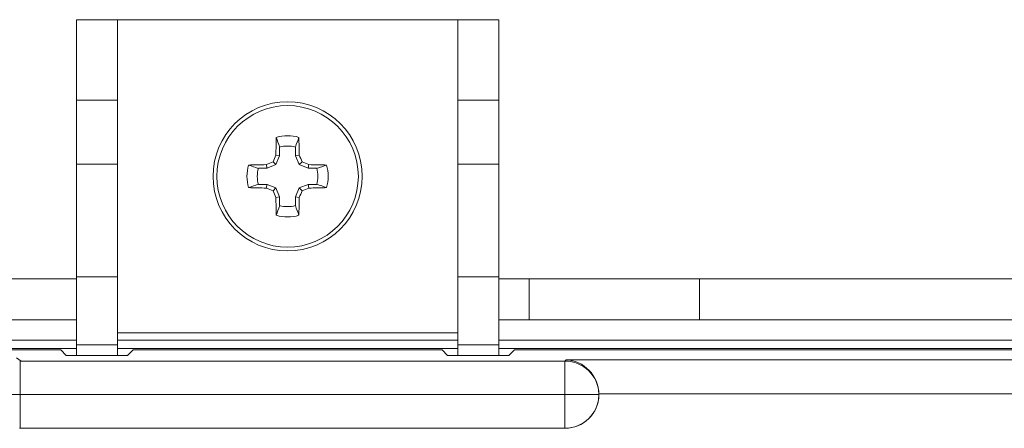
# Model space of a CAD drawing. Units: inches. Extents: x 0.16 to 8.4, y 3.97 to 6.47.
# Drawn here: x 4.64 to 5.01, y 6.03 to 6.18 of the extents above; entities that cross this region are included whole.
import ezdxf

# ---------------------------------------------------------------- set-up
doc = ezdxf.new("R2010")
doc.units = ezdxf.units.IN
doc.header["$MEASUREMENT"] = 0
doc.layers.add('DEFAULT', color=7, linetype='Continuous')

# ---------------------------------------------------------------- blocks, each defined once
blk = doc.blocks.new('block 1566')
at = {"layer": 'DEFAULT', "color": 7, "lineweight": 18}
blk.add_lwpolyline([(4.89383, 6.08605), (5.73895, 6.08605)], dxfattribs=at)
blk = doc.blocks.new('block 1568')
at = {"layer": 'DEFAULT', "color": 7, "lineweight": 18}
blk.add_lwpolyline([(4.89383, 6.08605), (4.89383, 6.07104)], dxfattribs=at)
blk = doc.blocks.new('block 1570')
at = {"layer": 'DEFAULT', "color": 7, "lineweight": 18}
blk.add_lwpolyline([(5.73895, 6.07104), (4.89383, 6.07104)], dxfattribs=at)
blk = doc.blocks.new('block 1571')
at = {"layer": 'DEFAULT', "color": 7, "lineweight": 18}
blk.add_lwpolyline([(4.83133, 6.07104), (4.83133, 6.08605)], dxfattribs=at)
blk = doc.blocks.new('block 1572')
at = {"layer": 'DEFAULT', "color": 7, "lineweight": 18}
blk.add_lwpolyline([(4.82016, 6.08605), (4.83133, 6.08605)], dxfattribs=at)
blk = doc.blocks.new('block 1573')
at = {"layer": 'DEFAULT', "color": 7, "lineweight": 18}
blk.add_lwpolyline([(4.83133, 6.07104), (4.82016, 6.07104)], dxfattribs=at)
blk = doc.blocks.new('block 1574')
at = {"layer": 'DEFAULT', "color": 7, "lineweight": 18}
blk.add_lwpolyline([(4.89383, 6.07104), (4.83133, 6.07104)], dxfattribs=at)
blk = doc.blocks.new('block 1575')
at = {"layer": 'DEFAULT', "color": 7, "lineweight": 18}
blk.add_lwpolyline([(4.83133, 6.08605), (4.89383, 6.08605)], dxfattribs=at)
blk = doc.blocks.new('block 1606')
at = {"layer": 'DEFAULT', "color": 7, "lineweight": 18}
blk.add_lwpolyline([(4.61906, 6.08605), (4.66516, 6.08605)], dxfattribs=at)
blk = doc.blocks.new('block 1607')
at = {"layer": 'DEFAULT', "color": 7, "lineweight": 18}
blk.add_lwpolyline([(4.66516, 6.07104), (4.61906, 6.07104)], dxfattribs=at)
blk = doc.blocks.new('block 1668')
at = {"layer": 'DEFAULT', "color": 7, "lineweight": 18}
blk.add_open_spline([(4.64486, 6.05589), (4.64473, 6.05589), (4.64461, 6.05589), (4.64449, 6.05589)], degree=3, dxfattribs=at)
blk = doc.blocks.new('block 1669')
at = {"layer": 'DEFAULT', "color": 7, "lineweight": 18}
blk.add_lwpolyline([(4.64315, 6.05708), (4.64486, 6.05589)], dxfattribs=at)
blk = doc.blocks.new('block 1672')
at = {"layer": 'DEFAULT', "color": 7, "lineweight": 18}
blk.add_lwpolyline([(4.64449, 6.04355), (4.632, 6.04355)], dxfattribs=at)
blk = doc.blocks.new('block 1673')
at = {"layer": 'DEFAULT', "color": 7, "lineweight": 18}
blk.add_lwpolyline([(4.64449, 6.04355), (4.64449, 6.05589)], dxfattribs=at)
blk = doc.blocks.new('block 1854')
at = {"layer": 'DEFAULT', "color": 7, "lineweight": 18}
blk.add_open_spline([(4.64419, 6.03122), (4.64426, 6.03122), (4.64431, 6.03122), (4.64438, 6.03121)], degree=3, dxfattribs=at)
blk = doc.blocks.new('block 1855')
at = {"layer": 'DEFAULT', "color": 7, "lineweight": 18}
blk.add_open_spline([(4.64438, 6.03121), (4.64441, 6.03121), (4.64445, 6.03121), (4.64449, 6.03121)], degree=3, dxfattribs=at)
blk = doc.blocks.new('block 1856')
at = {"layer": 'DEFAULT', "color": 7, "lineweight": 18}
blk.add_lwpolyline([(4.64449, 6.03121), (4.64449, 6.04355)], dxfattribs=at)
blk = doc.blocks.new('block 2002')
at = {"layer": 'DEFAULT', "color": 7, "lineweight": 18}
blk.add_lwpolyline([(4.66142, 6.05787), (4.65937, 6.06003)], dxfattribs=at)
blk = doc.blocks.new('block 2003')
at = {"layer": 'DEFAULT', "color": 7, "lineweight": 18}
blk.add_lwpolyline([(4.68594, 6.06003), (4.68389, 6.05787)], dxfattribs=at)
blk = doc.blocks.new('block 2004')
at = {"layer": 'DEFAULT', "color": 7, "lineweight": 18}
blk.add_lwpolyline([(4.80142, 6.05787), (4.79937, 6.06003)], dxfattribs=at)
blk = doc.blocks.new('block 2005')
at = {"layer": 'DEFAULT', "color": 7, "lineweight": 18}
blk.add_lwpolyline([(4.82594, 6.06003), (4.82389, 6.05787)], dxfattribs=at)
blk = doc.blocks.new('block 2011')
at = {"layer": 'DEFAULT', "color": 7, "lineweight": 18}
blk.add_lwpolyline([(4.57761, 6.06003), (4.65937, 6.06003)], dxfattribs=at)
blk = doc.blocks.new('block 2065')
at = {"layer": 'DEFAULT', "color": 7, "lineweight": 18}
blk.add_open_spline([(4.64438, 6.03121), (4.64453, 6.03121), (4.64468, 6.0312), (4.64483, 6.0312)], degree=3, dxfattribs=at)
blk = doc.blocks.new('block 2066')
at = {"layer": 'DEFAULT', "color": 7, "lineweight": 18}
blk.add_lwpolyline([(4.64486, 6.03122), (4.64483, 6.0312)], dxfattribs=at)
blk = doc.blocks.new('block 2067')
at = {"layer": 'DEFAULT', "color": 7, "lineweight": 18}
blk.add_open_spline([(4.64486, 6.03122), (4.64473, 6.03122), (4.64461, 6.03122), (4.64449, 6.03121)], degree=3, dxfattribs=at)
blk = doc.blocks.new('block 2207')
at = {"layer": 'DEFAULT', "color": 7, "lineweight": 18}
blk.add_lwpolyline([(4.68389, 6.05787), (4.66142, 6.05787)], dxfattribs=at)
blk = doc.blocks.new('block 2289')
at = {"layer": 'DEFAULT', "color": 7, "lineweight": 18}
blk.add_lwpolyline([(4.82594, 6.06003), (5.73895, 6.06003)], dxfattribs=at)
blk = doc.blocks.new('block 2345')
at = {"layer": 'DEFAULT', "color": 7, "lineweight": 18}
blk.add_lwpolyline([(4.68594, 6.06003), (4.79937, 6.06003)], dxfattribs=at)
blk = doc.blocks.new('block 2347')
at = {"layer": 'DEFAULT', "color": 7, "lineweight": 18}
blk.add_lwpolyline([(4.82389, 6.05787), (4.80142, 6.05787)], dxfattribs=at)
blk = doc.blocks.new('block 2350')
at = {"layer": 'DEFAULT', "color": 7, "lineweight": 18}
blk.add_lwpolyline([(4.85696, 6.04325), (4.85696, 6.04355)], dxfattribs=at)
blk = doc.blocks.new('block 2351')
at = {"layer": 'DEFAULT', "color": 7, "lineweight": 18}
blk.add_lwpolyline([(4.85696, 6.04355), (4.85696, 6.04355)], dxfattribs=at)
blk = doc.blocks.new('block 2352')
at = {"layer": 'DEFAULT', "color": 7, "lineweight": 18}
blk.add_open_spline([(4.84447, 6.03122), (4.8513, 6.03123), (4.85687, 6.03672), (4.85696, 6.04355)], degree=3, dxfattribs=at)
blk = doc.blocks.new('block 2353')
at = {"layer": 'DEFAULT', "color": 7, "lineweight": 18}
blk.add_lwpolyline([(4.84448, 6.0312), (4.84447, 6.03122)], dxfattribs=at)
blk = doc.blocks.new('block 2354')
at = {"layer": 'DEFAULT', "color": 7, "lineweight": 18}
blk.add_open_spline([(4.84448, 6.0312), (4.85121, 6.0312), (4.85673, 6.03653), (4.85696, 6.04325)], degree=3, dxfattribs=at)
blk = doc.blocks.new('block 2355')
at = {"layer": 'DEFAULT', "color": 7, "lineweight": 18}
blk.add_lwpolyline([(4.85696, 6.04355), (4.85696, 6.04386)], dxfattribs=at)
blk = doc.blocks.new('block 2356')
at = {"layer": 'DEFAULT', "color": 7, "lineweight": 18}
blk.add_open_spline([(4.85696, 6.04386), (4.85673, 6.05058), (4.8514, 6.0561), (4.8449, 6.05635)], degree=3, dxfattribs=at)
blk = doc.blocks.new('block 2357')
at = {"layer": 'DEFAULT', "color": 7, "lineweight": 18}
blk.add_lwpolyline([(4.84447, 6.05589), (4.8449, 6.05635)], dxfattribs=at)
blk = doc.blocks.new('block 2358')
at = {"layer": 'DEFAULT', "color": 7, "lineweight": 18}
blk.add_open_spline([(4.85696, 6.04355), (4.85687, 6.05039), (4.8513, 6.05588), (4.84447, 6.05589)], degree=3, dxfattribs=at)
blk = doc.blocks.new('block 2359')
at = {"layer": 'DEFAULT', "color": 7, "lineweight": 18}
blk.add_lwpolyline([(4.85696, 6.04355), (4.84447, 6.04355)], dxfattribs=at)
blk = doc.blocks.new('block 2360')
at = {"layer": 'DEFAULT', "color": 7, "lineweight": 18}
blk.add_lwpolyline([(4.84447, 6.03122), (4.84447, 6.04355)], dxfattribs=at)
blk = doc.blocks.new('block 2361')
at = {"layer": 'DEFAULT', "color": 7, "lineweight": 18}
blk.add_lwpolyline([(4.84447, 6.04355), (4.84447, 6.05589)], dxfattribs=at)
blk = doc.blocks.new('block 2362')
at = {"layer": 'DEFAULT', "color": 7, "lineweight": 18}
blk.add_lwpolyline([(4.64449, 6.04355), (4.84447, 6.04355)], dxfattribs=at)
blk = doc.blocks.new('block 2363')
at = {"layer": 'DEFAULT', "color": 7, "lineweight": 18}
blk.add_lwpolyline([(4.84447, 6.03122), (4.64486, 6.03122)], dxfattribs=at)
blk = doc.blocks.new('block 2364')
at = {"layer": 'DEFAULT', "color": 7, "lineweight": 18}
blk.add_lwpolyline([(4.64486, 6.05589), (4.84447, 6.05589)], dxfattribs=at)
blk = doc.blocks.new('block 2365')
at = {"layer": 'DEFAULT', "color": 7, "lineweight": 18}
blk.add_lwpolyline([(5.1135, 6.04386), (4.85696, 6.04386)], dxfattribs=at)
blk = doc.blocks.new('block 2366')
at = {"layer": 'DEFAULT', "color": 7, "lineweight": 18}
blk.add_lwpolyline([(4.8449, 6.05635), (5.1135, 6.05635)], dxfattribs=at)
blk = doc.blocks.new('block 2367')
at = {"layer": 'DEFAULT', "color": 7, "lineweight": 18}
blk.add_lwpolyline([(4.64483, 6.0312), (4.84448, 6.0312)], dxfattribs=at)
blk = doc.blocks.new('block 2458')
at = {"layer": 'DEFAULT', "color": 7, "lineweight": 18}
blk.add_lwpolyline([(5.73895, 6.06047), (4.82016, 6.06047)], dxfattribs=at)
blk = doc.blocks.new('block 2459')
at = {"layer": 'DEFAULT', "color": 7, "lineweight": 18}
blk.add_lwpolyline([(4.80516, 6.06047), (4.68016, 6.06047)], dxfattribs=at)
blk = doc.blocks.new('block 2460')
at = {"layer": 'DEFAULT', "color": 7, "lineweight": 18}
blk.add_lwpolyline([(4.66516, 6.06047), (4.57655, 6.06047)], dxfattribs=at)
blk = doc.blocks.new('block 2562')
at = {"layer": 'DEFAULT', "color": 7, "lineweight": 18}
blk.add_open_spline([(4.7534, 6.12078), (4.7546, 6.12037), (4.75579, 6.11996), (4.75699, 6.11955)], degree=3, dxfattribs=at)
blk = doc.blocks.new('block 2563')
at = {"layer": 'DEFAULT', "color": 7, "lineweight": 18}
blk.add_open_spline([(4.75699, 6.11955), (4.75776, 6.12225), (4.75776, 6.12513), (4.75699, 6.12783)], degree=3, dxfattribs=at)
blk = doc.blocks.new('block 2564')
at = {"layer": 'DEFAULT', "color": 7, "lineweight": 18}
blk.add_open_spline([(4.7534, 6.12659), (4.7546, 6.12701), (4.75579, 6.12742), (4.75699, 6.12783)], degree=3, dxfattribs=at)
blk = doc.blocks.new('block 2565')
at = {"layer": 'DEFAULT', "color": 7, "lineweight": 18}
blk.add_open_spline([(4.75699, 6.12783), (4.75486, 6.1279), (4.75267, 6.12795), (4.75046, 6.12798)], degree=3, dxfattribs=at)
blk = doc.blocks.new('block 2566')
at = {"layer": 'DEFAULT', "color": 7, "lineweight": 18}
blk.add_lwpolyline([(4.75019, 6.12663), (4.75046, 6.12798)], dxfattribs=at)
blk = doc.blocks.new('block 2567')
at = {"layer": 'DEFAULT', "color": 7, "lineweight": 18}
blk.add_lwpolyline([(4.75019, 6.12663), (4.75339, 6.12663)], dxfattribs=at)
blk = doc.blocks.new('block 2568')
at = {"layer": 'DEFAULT', "color": 7, "lineweight": 18}
blk.add_lwpolyline([(4.74695, 6.12798), (4.75019, 6.12663)], dxfattribs=at)
blk = doc.blocks.new('block 2569')
at = {"layer": 'DEFAULT', "color": 7, "lineweight": 18}
blk.add_open_spline([(4.75046, 6.12798), (4.74963, 6.12833), (4.74882, 6.12868), (4.74801, 6.12902)], degree=3, dxfattribs=at)
blk = doc.blocks.new('block 2570')
at = {"layer": 'DEFAULT', "color": 7, "lineweight": 18}
blk.add_lwpolyline([(4.74695, 6.12798), (4.74801, 6.12902)], dxfattribs=at)
blk = doc.blocks.new('block 2571')
at = {"layer": 'DEFAULT', "color": 7, "lineweight": 18}
blk.add_lwpolyline([(4.74561, 6.13122), (4.74695, 6.12798)], dxfattribs=at)
blk = doc.blocks.new('block 2572')
at = {"layer": 'DEFAULT', "color": 7, "lineweight": 18}
blk.add_open_spline([(4.74801, 6.12902), (4.74765, 6.12985), (4.7473, 6.13067), (4.74695, 6.13148)], degree=3, dxfattribs=at)
blk = doc.blocks.new('block 2573')
at = {"layer": 'DEFAULT', "color": 7, "lineweight": 18}
blk.add_lwpolyline([(4.74561, 6.13122), (4.74695, 6.13148)], dxfattribs=at)
blk = doc.blocks.new('block 2574')
at = {"layer": 'DEFAULT', "color": 7, "lineweight": 18}
blk.add_lwpolyline([(4.74561, 6.13442), (4.74561, 6.13122)], dxfattribs=at)
blk = doc.blocks.new('block 2575')
at = {"layer": 'DEFAULT', "color": 7, "lineweight": 18}
blk.add_open_spline([(4.74695, 6.13148), (4.74692, 6.1337), (4.74687, 6.13588), (4.7468, 6.138)], degree=3, dxfattribs=at)
blk = doc.blocks.new('block 2576')
at = {"layer": 'DEFAULT', "color": 7, "lineweight": 18}
blk.add_open_spline([(4.74556, 6.13443), (4.74597, 6.13562), (4.74639, 6.13681), (4.7468, 6.138)], degree=3, dxfattribs=at)
blk = doc.blocks.new('block 2577')
at = {"layer": 'DEFAULT', "color": 7, "lineweight": 18}
blk.add_open_spline([(4.7468, 6.138), (4.7441, 6.13879), (4.74122, 6.13879), (4.73853, 6.138)], degree=3, dxfattribs=at)
blk = doc.blocks.new('block 2578')
at = {"layer": 'DEFAULT', "color": 7, "lineweight": 18}
blk.add_open_spline([(4.73976, 6.13443), (4.73935, 6.13562), (4.73893, 6.13681), (4.73853, 6.138)], degree=3, dxfattribs=at)
blk = doc.blocks.new('block 2579')
at = {"layer": 'DEFAULT', "color": 7, "lineweight": 18}
blk.add_open_spline([(4.73853, 6.138), (4.73846, 6.13588), (4.7384, 6.1337), (4.73838, 6.13148)], degree=3, dxfattribs=at)
blk = doc.blocks.new('block 2580')
at = {"layer": 'DEFAULT', "color": 7, "lineweight": 18}
blk.add_lwpolyline([(4.73972, 6.13122), (4.73838, 6.13148)], dxfattribs=at)
blk = doc.blocks.new('block 2581')
at = {"layer": 'DEFAULT', "color": 7, "lineweight": 18}
blk.add_lwpolyline([(4.73972, 6.13122), (4.73972, 6.13442)], dxfattribs=at)
blk = doc.blocks.new('block 2582')
at = {"layer": 'DEFAULT', "color": 7, "lineweight": 18}
blk.add_lwpolyline([(4.73838, 6.12798), (4.73972, 6.13122)], dxfattribs=at)
blk = doc.blocks.new('block 2583')
at = {"layer": 'DEFAULT', "color": 7, "lineweight": 18}
blk.add_open_spline([(4.73838, 6.13148), (4.73802, 6.13067), (4.73767, 6.12985), (4.73732, 6.12902)], degree=3, dxfattribs=at)
blk = doc.blocks.new('block 2584')
at = {"layer": 'DEFAULT', "color": 7, "lineweight": 18}
blk.add_lwpolyline([(4.73838, 6.12798), (4.73732, 6.12902)], dxfattribs=at)
blk = doc.blocks.new('block 2585')
at = {"layer": 'DEFAULT', "color": 7, "lineweight": 18}
blk.add_lwpolyline([(4.73513, 6.12663), (4.73838, 6.12798)], dxfattribs=at)
blk = doc.blocks.new('block 2586')
at = {"layer": 'DEFAULT', "color": 7, "lineweight": 18}
blk.add_open_spline([(4.73732, 6.12902), (4.7365, 6.12868), (4.73568, 6.12833), (4.73486, 6.12798)], degree=3, dxfattribs=at)
blk = doc.blocks.new('block 2587')
at = {"layer": 'DEFAULT', "color": 7, "lineweight": 18}
blk.add_lwpolyline([(4.73513, 6.12663), (4.73486, 6.12798)], dxfattribs=at)
blk = doc.blocks.new('block 2588')
at = {"layer": 'DEFAULT', "color": 7, "lineweight": 18}
blk.add_lwpolyline([(4.73193, 6.12663), (4.73513, 6.12663)], dxfattribs=at)
blk = doc.blocks.new('block 2589')
at = {"layer": 'DEFAULT', "color": 7, "lineweight": 18}
blk.add_open_spline([(4.73486, 6.12798), (4.73265, 6.12795), (4.73047, 6.1279), (4.72834, 6.12783)], degree=3, dxfattribs=at)
blk = doc.blocks.new('block 2590')
at = {"layer": 'DEFAULT', "color": 7, "lineweight": 18}
blk.add_open_spline([(4.73192, 6.12659), (4.73073, 6.12701), (4.72953, 6.12742), (4.72834, 6.12783)], degree=3, dxfattribs=at)
blk = doc.blocks.new('block 2591')
at = {"layer": 'DEFAULT', "color": 7, "lineweight": 18}
blk.add_lwpolyline([(4.74561, 6.11616), (4.74561, 6.11296)], dxfattribs=at)
blk = doc.blocks.new('block 2592')
at = {"layer": 'DEFAULT', "color": 7, "lineweight": 18}
blk.add_open_spline([(4.74556, 6.11295), (4.74597, 6.11176), (4.74639, 6.11056), (4.7468, 6.10938)], degree=3, dxfattribs=at)
blk = doc.blocks.new('block 2593')
at = {"layer": 'DEFAULT', "color": 7, "lineweight": 18}
blk.add_open_spline([(4.7468, 6.10938), (4.74687, 6.1115), (4.74692, 6.11368), (4.74695, 6.11589)], degree=3, dxfattribs=at)
blk = doc.blocks.new('block 2594')
at = {"layer": 'DEFAULT', "color": 7, "lineweight": 18}
blk.add_lwpolyline([(4.74561, 6.11616), (4.74695, 6.11589)], dxfattribs=at)
blk = doc.blocks.new('block 2595')
at = {"layer": 'DEFAULT', "color": 7, "lineweight": 18}
blk.add_open_spline([(4.72834, 6.12783), (4.72757, 6.12513), (4.72757, 6.12225), (4.72834, 6.11955)], degree=3, dxfattribs=at)
blk = doc.blocks.new('block 2596')
at = {"layer": 'DEFAULT', "color": 7, "lineweight": 18}
blk.add_open_spline([(4.73192, 6.12078), (4.73073, 6.12037), (4.72953, 6.11996), (4.72834, 6.11955)], degree=3, dxfattribs=at)
blk = doc.blocks.new('block 2597')
at = {"layer": 'DEFAULT', "color": 7, "lineweight": 18}
blk.add_lwpolyline([(4.75019, 6.12075), (4.74695, 6.11941)], dxfattribs=at)
blk = doc.blocks.new('block 2598')
at = {"layer": 'DEFAULT', "color": 7, "lineweight": 18}
blk.add_lwpolyline([(4.74695, 6.11941), (4.74801, 6.11835)], dxfattribs=at)
blk = doc.blocks.new('block 2599')
at = {"layer": 'DEFAULT', "color": 7, "lineweight": 18}
blk.add_open_spline([(4.74801, 6.11835), (4.74882, 6.1187), (4.74963, 6.11905), (4.75046, 6.11939)], degree=3, dxfattribs=at)
blk = doc.blocks.new('block 2600')
at = {"layer": 'DEFAULT', "color": 7, "lineweight": 18}
blk.add_lwpolyline([(4.75019, 6.12075), (4.75046, 6.11939)], dxfattribs=at)
blk = doc.blocks.new('block 2601')
at = {"layer": 'DEFAULT', "color": 7, "lineweight": 18}
blk.add_lwpolyline([(4.73513, 6.12075), (4.73193, 6.12075)], dxfattribs=at)
blk = doc.blocks.new('block 2602')
at = {"layer": 'DEFAULT', "color": 7, "lineweight": 18}
blk.add_open_spline([(4.72834, 6.11955), (4.73047, 6.11949), (4.73265, 6.11943), (4.73486, 6.11939)], degree=3, dxfattribs=at)
blk = doc.blocks.new('block 2603')
at = {"layer": 'DEFAULT', "color": 7, "lineweight": 18}
blk.add_lwpolyline([(4.73513, 6.12075), (4.73486, 6.11939)], dxfattribs=at)
blk = doc.blocks.new('block 2604')
at = {"layer": 'DEFAULT', "color": 7, "lineweight": 18}
blk.add_lwpolyline([(4.73972, 6.11616), (4.73838, 6.11941)], dxfattribs=at)
blk = doc.blocks.new('block 2605')
at = {"layer": 'DEFAULT', "color": 7, "lineweight": 18}
blk.add_lwpolyline([(4.73838, 6.11941), (4.73732, 6.11835)], dxfattribs=at)
blk = doc.blocks.new('block 2606')
at = {"layer": 'DEFAULT', "color": 7, "lineweight": 18}
blk.add_open_spline([(4.73732, 6.11835), (4.73767, 6.11753), (4.73802, 6.11671), (4.73838, 6.11589)], degree=3, dxfattribs=at)
blk = doc.blocks.new('block 2607')
at = {"layer": 'DEFAULT', "color": 7, "lineweight": 18}
blk.add_lwpolyline([(4.73972, 6.11616), (4.73838, 6.11589)], dxfattribs=at)
blk = doc.blocks.new('block 2608')
at = {"layer": 'DEFAULT', "color": 7, "lineweight": 18}
blk.add_lwpolyline([(4.74695, 6.11941), (4.74561, 6.11616)], dxfattribs=at)
blk = doc.blocks.new('block 2609')
at = {"layer": 'DEFAULT', "color": 7, "lineweight": 18}
blk.add_open_spline([(4.74695, 6.11589), (4.7473, 6.11671), (4.74765, 6.11753), (4.74801, 6.11835)], degree=3, dxfattribs=at)
blk = doc.blocks.new('block 2610')
at = {"layer": 'DEFAULT', "color": 7, "lineweight": 18}
blk.add_lwpolyline([(4.75339, 6.12075), (4.75019, 6.12075)], dxfattribs=at)
blk = doc.blocks.new('block 2611')
at = {"layer": 'DEFAULT', "color": 7, "lineweight": 18}
blk.add_open_spline([(4.75046, 6.11939), (4.75267, 6.11943), (4.75486, 6.11949), (4.75699, 6.11955)], degree=3, dxfattribs=at)
blk = doc.blocks.new('block 2612')
at = {"layer": 'DEFAULT', "color": 7, "lineweight": 18}
blk.add_lwpolyline([(4.73838, 6.11941), (4.73513, 6.12075)], dxfattribs=at)
blk = doc.blocks.new('block 2613')
at = {"layer": 'DEFAULT', "color": 7, "lineweight": 18}
blk.add_open_spline([(4.73486, 6.11939), (4.73568, 6.11905), (4.7365, 6.1187), (4.73732, 6.11835)], degree=3, dxfattribs=at)
blk = doc.blocks.new('block 2614')
at = {"layer": 'DEFAULT', "color": 7, "lineweight": 18}
blk.add_lwpolyline([(4.73972, 6.11296), (4.73972, 6.11616)], dxfattribs=at)
blk = doc.blocks.new('block 2615')
at = {"layer": 'DEFAULT', "color": 7, "lineweight": 18}
blk.add_open_spline([(4.73838, 6.11589), (4.7384, 6.11368), (4.73846, 6.1115), (4.73853, 6.10938)], degree=3, dxfattribs=at)
blk = doc.blocks.new('block 2616')
at = {"layer": 'DEFAULT', "color": 7, "lineweight": 18}
blk.add_open_spline([(4.73976, 6.11295), (4.73935, 6.11176), (4.73893, 6.11056), (4.73853, 6.10938)], degree=3, dxfattribs=at)
blk = doc.blocks.new('block 2617')
at = {"layer": 'DEFAULT', "color": 7, "lineweight": 18}
blk.add_open_spline([(4.77003, 6.12369), (4.77003, 6.13881), (4.75779, 6.15106), (4.74266, 6.15106), (4.72754, 6.15106), (4.71529, 6.13881), (4.71529, 6.12369), (4.71529, 6.10857), (4.72754, 6.09631), (4.74266, 6.09631), (4.75779, 6.09631), (4.77003, 6.10857), (4.77003, 6.12369), (4.77003, 6.12369), (4.77003, 6.12369), (4.77003, 6.12369)], degree=3, knots=[0, 0, 0, 0, 1, 1, 1, 2, 2, 2, 3, 3, 3, 4, 4, 4, 5, 5, 5, 5], dxfattribs=at)
blk = doc.blocks.new('block 2618')
at = {"layer": 'DEFAULT', "color": 7, "lineweight": 18}
blk.add_open_spline([(4.73853, 6.10938), (4.74122, 6.1086), (4.7441, 6.1086), (4.7468, 6.10938)], degree=3, dxfattribs=at)
blk = doc.blocks.new('block 2619')
at = {"layer": 'DEFAULT', "color": 7, "lineweight": 18}
blk.add_open_spline([(4.76864, 6.12369), (4.76864, 6.13803), (4.75701, 6.14966), (4.74266, 6.14966), (4.72831, 6.14966), (4.71669, 6.13803), (4.71669, 6.12369), (4.71669, 6.10934), (4.72831, 6.09771), (4.74266, 6.09771), (4.75701, 6.09771), (4.76864, 6.10934), (4.76864, 6.12369), (4.76864, 6.12369), (4.76864, 6.12369), (4.76864, 6.12369)], degree=3, knots=[0, 0, 0, 0, 1, 1, 1, 2, 2, 2, 3, 3, 3, 4, 4, 4, 5, 5, 5, 5], dxfattribs=at)
blk = doc.blocks.new('block 2620')
at = {"layer": 'DEFAULT', "color": 7, "lineweight": 18}
blk.add_open_spline([(4.75339, 6.12075), (4.75392, 6.12267), (4.75392, 6.12471), (4.75339, 6.12663)], degree=3, dxfattribs=at)
blk = doc.blocks.new('block 2621')
at = {"layer": 'DEFAULT', "color": 7, "lineweight": 18}
blk.add_open_spline([(4.74561, 6.13442), (4.74368, 6.13495), (4.74164, 6.13495), (4.73972, 6.13442)], degree=3, dxfattribs=at)
blk = doc.blocks.new('block 2622')
at = {"layer": 'DEFAULT', "color": 7, "lineweight": 18}
blk.add_open_spline([(4.73193, 6.12663), (4.7314, 6.12471), (4.7314, 6.12267), (4.73193, 6.12075)], degree=3, dxfattribs=at)
blk = doc.blocks.new('block 2623')
at = {"layer": 'DEFAULT', "color": 7, "lineweight": 18}
blk.add_open_spline([(4.73972, 6.11296), (4.74164, 6.11243), (4.74368, 6.11243), (4.74561, 6.11296)], degree=3, dxfattribs=at)
blk = doc.blocks.new('block 2624')
at = {"layer": 'DEFAULT', "color": 7, "lineweight": 18}
blk.add_lwpolyline([(4.82016, 6.15169), (4.82016, 6.18119)], dxfattribs=at)
blk = doc.blocks.new('block 2625')
at = {"layer": 'DEFAULT', "color": 7, "lineweight": 18}
blk.add_lwpolyline([(4.82016, 6.15169), (4.82016, 6.12819)], dxfattribs=at)
blk = doc.blocks.new('block 2626')
at = {"layer": 'DEFAULT', "color": 7, "lineweight": 18}
blk.add_lwpolyline([(4.82016, 6.08681), (4.82016, 6.12819)], dxfattribs=at)
blk = doc.blocks.new('block 2627')
at = {"layer": 'DEFAULT', "color": 7, "lineweight": 18}
blk.add_lwpolyline([(4.82016, 6.08681), (4.82016, 6.06181)], dxfattribs=at)
blk = doc.blocks.new('block 2628')
at = {"layer": 'DEFAULT', "color": 7, "lineweight": 18}
blk.add_lwpolyline([(4.82016, 6.05787), (4.82016, 6.06181)], dxfattribs=at)
blk = doc.blocks.new('block 2629')
at = {"layer": 'DEFAULT', "color": 7, "lineweight": 18}
blk.add_lwpolyline([(4.80516, 6.06619), (4.68016, 6.06619)], dxfattribs=at)
blk = doc.blocks.new('block 2630')
at = {"layer": 'DEFAULT', "color": 7, "lineweight": 18}
blk.add_lwpolyline([(4.66516, 6.06181), (4.66516, 6.05787)], dxfattribs=at)
blk = doc.blocks.new('block 2631')
at = {"layer": 'DEFAULT', "color": 7, "lineweight": 18}
blk.add_lwpolyline([(4.66516, 6.06181), (4.66516, 6.08681)], dxfattribs=at)
blk = doc.blocks.new('block 2632')
at = {"layer": 'DEFAULT', "color": 7, "lineweight": 18}
blk.add_lwpolyline([(4.66516, 6.12819), (4.66516, 6.08681)], dxfattribs=at)
blk = doc.blocks.new('block 2633')
at = {"layer": 'DEFAULT', "color": 7, "lineweight": 18}
blk.add_lwpolyline([(4.66516, 6.12819), (4.66516, 6.15169)], dxfattribs=at)
blk = doc.blocks.new('block 2634')
at = {"layer": 'DEFAULT', "color": 7, "lineweight": 18}
blk.add_lwpolyline([(4.66516, 6.18119), (4.66516, 6.15169)], dxfattribs=at)
blk = doc.blocks.new('block 2635')
at = {"layer": 'DEFAULT', "color": 7, "lineweight": 18}
blk.add_lwpolyline([(4.80516, 6.06181), (4.80516, 6.05787)], dxfattribs=at)
blk = doc.blocks.new('block 2636')
at = {"layer": 'DEFAULT', "color": 7, "lineweight": 18}
blk.add_lwpolyline([(4.80516, 6.06181), (4.80516, 6.08681)], dxfattribs=at)
blk = doc.blocks.new('block 2637')
at = {"layer": 'DEFAULT', "color": 7, "lineweight": 18}
blk.add_lwpolyline([(4.80516, 6.12819), (4.80516, 6.08681)], dxfattribs=at)
blk = doc.blocks.new('block 2638')
at = {"layer": 'DEFAULT', "color": 7, "lineweight": 18}
blk.add_lwpolyline([(4.80516, 6.12819), (4.80516, 6.15169)], dxfattribs=at)
blk = doc.blocks.new('block 2639')
at = {"layer": 'DEFAULT', "color": 7, "lineweight": 18}
blk.add_lwpolyline([(4.80516, 6.18119), (4.80516, 6.15169)], dxfattribs=at)
blk = doc.blocks.new('block 2640')
at = {"layer": 'DEFAULT', "color": 7, "lineweight": 18}
blk.add_lwpolyline([(4.80516, 6.08681), (4.82016, 6.08681)], dxfattribs=at)
blk = doc.blocks.new('block 2641')
at = {"layer": 'DEFAULT', "color": 7, "lineweight": 18}
blk.add_lwpolyline([(4.82016, 6.12819), (4.80516, 6.12819)], dxfattribs=at)
blk = doc.blocks.new('block 2642')
at = {"layer": 'DEFAULT', "color": 7, "lineweight": 18}
blk.add_lwpolyline([(4.80516, 6.15169), (4.82016, 6.15169)], dxfattribs=at)
blk = doc.blocks.new('block 2643')
at = {"layer": 'DEFAULT', "color": 7, "lineweight": 18}
blk.add_lwpolyline([(4.80516, 6.18119), (4.82016, 6.18119)], dxfattribs=at)
blk = doc.blocks.new('block 2644')
at = {"layer": 'DEFAULT', "color": 7, "lineweight": 18}
blk.add_lwpolyline([(4.68016, 6.18119), (4.80516, 6.18119)], dxfattribs=at)
blk = doc.blocks.new('block 2645')
at = {"layer": 'DEFAULT', "color": 7, "lineweight": 18}
blk.add_lwpolyline([(4.68016, 6.15169), (4.68016, 6.18119)], dxfattribs=at)
blk = doc.blocks.new('block 2646')
at = {"layer": 'DEFAULT', "color": 7, "lineweight": 18}
blk.add_lwpolyline([(4.68016, 6.15169), (4.68016, 6.12819)], dxfattribs=at)
blk = doc.blocks.new('block 2647')
at = {"layer": 'DEFAULT', "color": 7, "lineweight": 18}
blk.add_lwpolyline([(4.68016, 6.08681), (4.68016, 6.12819)], dxfattribs=at)
blk = doc.blocks.new('block 2648')
at = {"layer": 'DEFAULT', "color": 7, "lineweight": 18}
blk.add_lwpolyline([(4.68016, 6.08681), (4.68016, 6.06181)], dxfattribs=at)
blk = doc.blocks.new('block 2649')
at = {"layer": 'DEFAULT', "color": 7, "lineweight": 18}
blk.add_lwpolyline([(4.68016, 6.05787), (4.68016, 6.06181)], dxfattribs=at)
blk = doc.blocks.new('block 2650')
at = {"layer": 'DEFAULT', "color": 7, "lineweight": 18}
blk.add_lwpolyline([(4.66516, 6.08681), (4.68016, 6.08681)], dxfattribs=at)
blk = doc.blocks.new('block 2651')
at = {"layer": 'DEFAULT', "color": 7, "lineweight": 18}
blk.add_lwpolyline([(4.68016, 6.12819), (4.66516, 6.12819)], dxfattribs=at)
blk = doc.blocks.new('block 2652')
at = {"layer": 'DEFAULT', "color": 7, "lineweight": 18}
blk.add_lwpolyline([(4.66516, 6.15169), (4.68016, 6.15169)], dxfattribs=at)
blk = doc.blocks.new('block 2653')
at = {"layer": 'DEFAULT', "color": 7, "lineweight": 18}
blk.add_lwpolyline([(4.66516, 6.18119), (4.68016, 6.18119)], dxfattribs=at)
blk = doc.blocks.new('block 2654')
at = {"layer": 'DEFAULT', "color": 7, "lineweight": 18}
blk.add_lwpolyline([(4.80516, 6.06181), (4.82016, 6.06181)], dxfattribs=at)
blk = doc.blocks.new('block 2655')
at = {"layer": 'DEFAULT', "color": 7, "lineweight": 18}
blk.add_lwpolyline([(4.66516, 6.06181), (4.68016, 6.06181)], dxfattribs=at)
blk = doc.blocks.new('block 3757')
at = {"layer": 'DEFAULT', "color": 7, "lineweight": 18}
blk.add_lwpolyline([(4.57655, 6.06355), (4.66516, 6.06355)], dxfattribs=at)
blk = doc.blocks.new('block 3758')
at = {"layer": 'DEFAULT', "color": 7, "lineweight": 18}
blk.add_lwpolyline([(4.68016, 6.06355), (4.80516, 6.06355)], dxfattribs=at)
blk = doc.blocks.new('block 3759')
at = {"layer": 'DEFAULT', "color": 7, "lineweight": 18}
blk.add_lwpolyline([(4.82016, 6.06355), (5.73895, 6.06355)], dxfattribs=at)
blk = doc.blocks.new('block 4')
at = {"layer": 'DEFAULT'}
for name in ['block 2634', 'block 2653', 'block 2644', 'block 2645', 'block 2639', 'block 2643', 'block 2624', 'block 2633', 'block 2652', 'block 2646', 'block 2617', 'block 2619', 'block 2638', 'block 2642', 'block 2625', 'block 2579', 'block 2577', 'block 2578', 'block 2576', 'block 2575', 'block 2621', 'block 2581', 'block 2574', 'block 2583', 'block 2580', 'block 2582', 'block 2573', 'block 2571', 'block 2572', 'block 2632', 'block 2651', 'block 2647', 'block 2595', 'block 2589', 'block 2590', 'block 2586', 'block 2587', 'block 2585', 'block 2584', 'block 2570', 'block 2568', 'block 2569', 'block 2566', 'block 2565', 'block 2564', 'block 2563', 'block 2637', 'block 2641', 'block 2626', 'block 2622', 'block 2588', 'block 2567', 'block 2620', 'block 2596', 'block 2601', 'block 2603', 'block 2612', 'block 2597', 'block 2600', 'block 2610', 'block 2562', 'block 2602', 'block 2613', 'block 2605', 'block 2606', 'block 2604', 'block 2607', 'block 2614', 'block 2608', 'block 2591', 'block 2594', 'block 2598', 'block 2609', 'block 2599', 'block 2611', 'block 2615', 'block 2616', 'block 2623', 'block 2592', 'block 2593', 'block 2618', 'block 1606', 'block 2631', 'block 2650', 'block 2648', 'block 2636', 'block 2640', 'block 2627', 'block 1572', 'block 1571', 'block 1575', 'block 1566', 'block 1568', 'block 1607', 'block 1573', 'block 1574', 'block 1570', 'block 2629', 'block 3757', 'block 3758', 'block 3759', 'block 2460', 'block 2011', 'block 2002', 'block 2630', 'block 2655', 'block 2649', 'block 2459', 'block 2003', 'block 2345', 'block 2004', 'block 2635', 'block 2654', 'block 2628', 'block 2458', 'block 2005', 'block 2289', 'block 1669', 'block 1668', 'block 1673', 'block 2364', 'block 2207', 'block 2347', 'block 2357', 'block 2358', 'block 2361', 'block 2356', 'block 2366', 'block 2355', 'block 2365', 'block 1672', 'block 1856', 'block 2362', 'block 2352', 'block 2359', 'block 2360', 'block 2354', 'block 2350', 'block 2351', 'block 1854', 'block 1855', 'block 2065', 'block 2067', 'block 2066', 'block 2367', 'block 2363', 'block 2353']:
    blk.add_blockref(name, (0, 0), dxfattribs=at)

msp = doc.modelspace()

# ---------------------------------------------------------------- block references
at = {"layer": 'DEFAULT'}
msp.add_blockref('block 4', (0, 0), dxfattribs=at)

doc.saveas('drawing.dxf')
